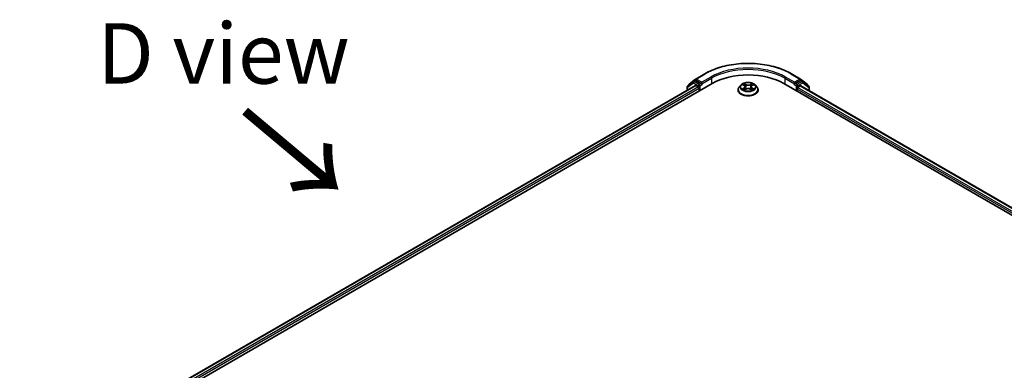
# Model space of a CAD drawing. Units: millimetres. Extents: x 36 to 9871, y 20 to 1706.
# Drawn here: x 103 to 205, y 631 to 668 of the extents above; entities that cross this region are included whole.
import ezdxf

# ---------------------------------------------------------------- set-up
doc = ezdxf.new("R2010")
doc.units = ezdxf.units.MM
doc.header["$LTSCALE"] = 2.5
doc.layers.get('Defpoints').update_dxf_attribs({"lineweight": 25})
for name, color, linetype, lineweight in [('Dimension (ISO)', 7, 'Continuous', 18), ('Symbol (ISO)', 7, 'Continuous', 18), ('Visible (ISO)', 7, 'Continuous', 35), ('Visible Narrow (ISO)', 7, 'Continuous', 25)]:
    doc.layers.add(name, color=color, linetype=linetype, lineweight=lineweight)
doc.styles.add('Note Text (TK)', font='txt')
doc.dimstyles.new('Default - Method 1b (TK)', dxfattribs={"dimscale": 2.5, "dimtxt": 2.5, "dimasz": 2.5, "dimexe": 1, "dimexo": 1.5, "dimgap": 1, "dimtad": 1, "dimdsep": 46, "dimtxsty": 'Note Text (TK)', "dimblk": 'OPEN', "dimcen": 0.09, "dimdle": 5, "dimclrd": 100, "dimclre": 100, "dimclrt": 7, "dimadec": 1, "dimazin": 1, "dimtfac": 1, "dimtmove": 0, "dimatfit": 3, "dimldrblk": 'OPEN', "dimfxl": 1, "dimtolj": 1, "dimlwd": -1, "dimlwe": -1, "dimarcsym": 0})

# ---------------------------------------------------------------- blocks, each defined once
blk = doc.blocks.new('_Open')
at = {"color": 0, "linetype": 'ByBlock', "lineweight": -2}
for p, q in [((-1, 0.167), (0, 0)), ((-1, -0.167), (0, 0)), ((0, 0), (-1, 0))]:
    blk.add_line(p, q, dxfattribs=at)
blk = doc.blocks.new('*D27')
at = {"layer": 'Defpoints', "color": 0}
for p in [(83.75, 633.22), (108.52, 618.92), (108.46, 554.33)]:
    blk.add_point(p, dxfattribs=at)
at = {"layer": 'Dimension (ISO)', "color": 100}
for p, q in [((104.77, 621.09), (81.25, 634.66)), ((83.7, 574.88), (83.75, 626.97)), ((104.71, 556.49), (81.2, 570.07))]:
    blk.add_line(p, q, dxfattribs=at)
at = {"layer": 'Dimension (ISO)', "color": 100, "xscale": 6.25, "yscale": 6.25, "zscale": 6.25}
for p, rotation in [((83.75, 633.22), 89.94875764058132), ((83.69, 568.63), 269.9487576405813)]:
    blk.add_blockref('_Open', p, dxfattribs=dict(at, rotation=rotation))
at = {"layer": 'Dimension (ISO)', "color": 7, "insert": (78.1, 591.39), "char_height": 6.25, "attachment_point": 4, "rotation": 89.9488, "style": 'Note Text (TK)'}
blk.add_mtext('\\A1;{\\Q29.949;\\W0.817;\\H0.816x;\\fMS PGothic|b0|i0;{\\H6.2250;221.5}}', dxfattribs=at)

msp = doc.modelspace()

# ---------------------------------------------------------------- linework, layer by layer
at = {"layer": 'Visible (ISO)'}
for p, q in [((172.5105, 660.8878), (173.1769, 661.41)), ((172.972, 661.1649), (173.1488, 661.267)), ((173.1895, 661.4185), (174.1238, 661.9579)), ((173.7383, 660.9523), (173.2023, 661.2617)), ((183.1007, 661.9579), (184.0351, 661.4185)), ((184.0222, 661.2617), (183.4863, 660.9523)), ((184.0476, 661.41), (184.714, 660.8878)), ((184.2525, 661.1649), (184.0758, 661.267)), ((109.24, 623.0435), (174.9, 660.9523)), ((110.1847, 624.4006), (173.1646, 660.7621)), ((172.2927, 660.5818), (172.2927, 660.2587)), ((172.9595, 661.1565), (172.3337, 660.6662)), ((172.4695, 660.7725), (172.4695, 660.8035)), ((173.2182, 660.7568), (173.4857, 660.6023)), ((173.5615, 660.4711), (173.5615, 660.1795)), ((173.814, 660.9085), (173.814, 661.0835)), ((173.8329, 660.8614), (173.8362, 660.8595)), ((177.5766, 660.2961), (177.5766, 660.308)), ((177.8798, 660.8092), (177.7027, 660.6116)), ((178.0543, 660.8311), (178.2057, 660.7403)), ((178.2329, 660.2899), (178.3911, 660.3779)), ((178.2991, 660.6156), (178.3283, 660.343)), ((178.8324, 660.3776), (178.9901, 660.2894)), ((178.9255, 660.6147), (178.8962, 660.3419)), ((179.0194, 660.7397), (179.1713, 660.8303)), ((179.3447, 660.8092), (179.5219, 660.6116)), ((179.648, 660.2961), (179.648, 660.308)), ((182.3246, 660.9523), (280.8145, 604.0891)), ((183.3883, 660.8595), (183.3916, 660.8614)), ((183.4105, 661.0835), (183.4105, 660.9085)), ((183.663, 660.1795), (183.663, 660.4128)), ((183.7388, 660.544), (184.0182, 660.7053)), ((184.0539, 660.7089), (279.8207, 605.4179)), ((184.8908, 660.6662), (184.2651, 661.1565)), ((184.7551, 660.8035), (184.7551, 660.7725)), ((184.9319, 660.202), (184.9319, 660.5818))]:
    msp.add_line(p, q, dxfattribs=at)
for centre, start, end in [((173.0256, 661.0721), 120, 128.080361), ((173.243, 661.3257), 120, 128.080361), ((183.9815, 661.3257), 51.919639, 60), ((184.199, 661.0721), 51.919639, 60), ((172.3998, 660.5818), 128.080361, 180), ((172.5766, 660.8035), 128.080361, 180), ((184.6479, 660.8035), 0, 51.919639), ((184.8247, 660.5818), 0, 51.919639)]:
    msp.add_arc(centre, 0.1071, start, end, dxfattribs=at)
for centre, major_axis, start_param, end_param in [((173.2023, 661.1742), (-0.0536, 0.0928), 5.49778714, 6.28318531), ((178.6123, 658.809), (5.25, 0), 0.78539816, 2.35619449), ((184.0222, 661.1742), (0.0536, 0.0928), 0, 0.78539816), ((173.2182, 660.6693), (-0.0536, 0.0928), 5.49778714, 6.28318531), ((173.4857, 660.5149), (-0.0536, 0.0928), 3.92699082, 5.49778714), ((173.8898, 660.9523), (-0.0536, -0.0928), 5.49778714, 7.06858347), ((183.3347, 660.9523), (0.0536, -0.0928), 5.49778714, 7.06858347), ((183.7388, 660.4565), (-0.0536, -0.0928), 3.92699082, 5.49778714), ((184.0182, 660.647), (0.0357, 0.0619), 0, 0.78539816)]:
    msp.add_ellipse(centre, major_axis=major_axis, ratio=0.57735027, start_param=start_param, end_param=end_param, dxfattribs=at)
for points, knots in [([(174.1238, 661.9579), (174.5967, 662.2309), (175.1423, 662.4596), (176.3271, 662.8081), (176.9661, 662.9279), (178.2766, 663.0478), (178.9479, 663.0478), (180.2584, 662.9279), (180.8975, 662.8081), (182.0823, 662.4596), (182.6279, 662.2309), (183.1007, 661.9579)], [3.14159265, 3.14159265, 3.14159265, 3.14159265, 3.45575192, 3.45575192, 3.76991118, 3.76991118, 4.08407045, 4.08407045, 4.39822972, 4.39822972, 4.71238898, 4.71238898, 4.71238898, 4.71238898]), ([(173.7383, 660.9523), (173.7479, 660.9467), (173.758, 660.9386), (173.7773, 660.9191), (173.7865, 660.9079), (173.7997, 660.8922), (173.8046, 660.8865), (173.8143, 660.8761), (173.8191, 660.8714), (173.8267, 660.8654), (173.8298, 660.8632), (173.8329, 660.8614)], [0.1851472285, 0.1851472285, 0.1851472285, 0.1851472285, 0.1965284229, 0.1965284229, 0.2079096173, 0.2079096173, 0.2138595936, 0.2138595936, 0.2198095698, 0.2198095698, 0.2238749427, 0.2238749427, 0.2238749427, 0.2238749427]), ([(177.7027, 660.6116), (177.6867, 660.5938), (177.6721, 660.5754), (177.6457, 660.5374), (177.6339, 660.5179), (177.6135, 660.4778), (177.6048, 660.4573), (177.5908, 660.4155), (177.5855, 660.3943), (177.5784, 660.3513), (177.5766, 660.3297), (177.5766, 660.308)], [3.450734843, 3.450734843, 3.450734843, 3.450734843, 3.546248165, 3.546248165, 3.641761488, 3.641761488, 3.73727481, 3.73727481, 3.832788133, 3.832788133, 3.928301455, 3.928301455, 3.928301455, 3.928301455]), ([(177.5766, 660.2961), (177.5766, 660.2323), (177.5934, 660.1686), (177.6587, 660.0466), (177.7083, 659.9885), (177.8364, 659.8831), (177.916, 659.8363), (178.0959, 659.7599), (178.1964, 659.7304), (178.4077, 659.6915), (178.5184, 659.6821), (178.7392, 659.6842), (178.8493, 659.6956), (179.058, 659.7384), (179.1566, 659.7696), (179.3326, 659.8494), (179.41, 659.898), (179.5349, 660.0081), (179.5826, 660.0697), (179.6358, 660.1873), (179.648, 660.2417), (179.648, 660.2961)], [3.92830146, 3.92830146, 3.92830146, 3.92830146, 4.22801203, 4.22801203, 4.54042301, 4.54042301, 4.86491605, 4.86491605, 5.19064399, 5.19064399, 5.51539447, 5.51539447, 5.83974932, 5.83974932, 6.16458342, 6.16458342, 6.49038082, 6.49038082, 6.81429587, 6.81429587, 7.06989411, 7.06989411, 7.06989411, 7.06989411]), ([(179.3447, 660.8092), (179.3009, 660.8581), (179.2452, 660.901), (179.1139, 660.9749), (179.0374, 661.0052), (178.8732, 661.0496), (178.7856, 661.0636), (178.608, 661.0744), (178.518, 661.0712), (178.3439, 661.0481), (178.2599, 661.0281), (178.1053, 660.9723), (178.035, 660.9365), (177.9393, 660.8681), (177.9073, 660.8398), (177.8798, 660.8092)], [1.26427541, 1.26427541, 1.26427541, 1.26427541, 1.58528834, 1.58528834, 1.91971694, 1.91971694, 2.25279439, 2.25279439, 2.58410783, 2.58410783, 2.91584374, 2.91584374, 3.2498217, 3.2498217, 3.45073484, 3.45073484, 3.45073484, 3.45073484]), ([(178.122, 660.3662), (178.1284, 660.3609), (178.1354, 660.3555), (178.1504, 660.3447), (178.1584, 660.3394), (178.1754, 660.3288), (178.1844, 660.3235), (178.2033, 660.3133), (178.2132, 660.3082), (178.2296, 660.3005), (178.2358, 660.2978), (178.2421, 660.295)], [4.534884291, 4.534884291, 4.534884291, 4.534884291, 4.605040228, 4.605040228, 4.675196165, 4.675196165, 4.745352103, 4.745352103, 4.81550804, 4.81550804, 4.85620307, 4.85620307, 4.85620307, 4.85620307]), ([(178.2991, 660.6156), (178.298, 660.6253), (178.2958, 660.6349), (178.2891, 660.6537), (178.2847, 660.6628), (178.2738, 660.6804), (178.2673, 660.6889), (178.2526, 660.705), (178.2443, 660.7127), (178.2262, 660.7272), (178.2163, 660.734), (178.2057, 660.7403)], [0.848612157, 0.848612157, 0.848612157, 0.848612157, 0.989558333, 0.989558333, 1.130504508, 1.130504508, 1.271450683, 1.271450683, 1.412396859, 1.412396859, 1.553343034, 1.553343034, 1.553343034, 1.553343034]), ([(178.8324, 660.3776), (178.8086, 660.3909), (178.7815, 660.4019), (178.7232, 660.4187), (178.692, 660.4244), (178.6282, 660.4301), (178.5955, 660.4302), (178.5316, 660.4245), (178.5004, 660.4188), (178.4421, 660.4022), (178.415, 660.3912), (178.3911, 660.3779)], [1.58824962, 1.58824962, 1.58824962, 1.58824962, 1.89542757, 1.89542757, 2.20260552, 2.20260552, 2.50978346, 2.50978346, 2.81696141, 2.81696141, 3.12413936, 3.12413936, 3.12413936, 3.12413936]), ([(179.0194, 660.7397), (179.0088, 660.7334), (178.9988, 660.7265), (178.9806, 660.712), (178.9723, 660.7043), (178.9574, 660.6881), (178.9509, 660.6797), (178.9399, 660.662), (178.9355, 660.6528), (178.9288, 660.634), (178.9265, 660.6244), (178.9255, 660.6147)], [3.159045946, 3.159045946, 3.159045946, 3.159045946, 3.300516377, 3.300516377, 3.441986808, 3.441986808, 3.583457238, 3.583457238, 3.724927669, 3.724927669, 3.8663981, 3.8663981, 3.8663981, 3.8663981]), ([(178.9811, 660.2944), (178.9875, 660.2972), (178.9937, 660.3), (179.0102, 660.3077), (179.0202, 660.3127), (179.0391, 660.3229), (179.0482, 660.3282), (179.0652, 660.3388), (179.0733, 660.3441), (179.0883, 660.3549), (179.0953, 660.3603), (179.1018, 660.3656)], [6.139026184, 6.139026184, 6.139026184, 6.139026184, 6.180079861, 6.180079861, 6.250223799, 6.250223799, 6.320367737, 6.320367737, 6.390511675, 6.390511675, 6.460655613, 6.460655613, 6.460655613, 6.460655613]), ([(179.648, 660.308), (179.648, 660.3297), (179.6462, 660.3513), (179.6391, 660.3943), (179.6337, 660.4155), (179.6197, 660.4573), (179.6111, 660.4778), (179.5906, 660.5179), (179.5789, 660.5374), (179.5525, 660.5754), (179.5378, 660.5938), (179.5219, 660.6116)], [0.786708802, 0.786708802, 0.786708802, 0.786708802, 0.882222124, 0.882222124, 0.977735446, 0.977735446, 1.073248769, 1.073248769, 1.168762091, 1.168762091, 1.264275414, 1.264275414, 1.264275414, 1.264275414]), ([(183.3916, 660.8614), (183.3948, 660.8632), (183.3979, 660.8654), (183.4054, 660.8714), (183.4103, 660.8761), (183.42, 660.8865), (183.4248, 660.8922), (183.438, 660.9079), (183.4473, 660.9191), (183.4665, 660.9386), (183.4767, 660.9467), (183.4863, 660.9523)], [0.0229880286, 0.0229880286, 0.0229880286, 0.0229880286, 0.0270534015, 0.0270534015, 0.0330033777, 0.0330033777, 0.038953354, 0.038953354, 0.0503345484, 0.0503345484, 0.0617157428, 0.0617157428, 0.0617157428, 0.0617157428])]:
    msp.add_open_spline(points, degree=3, knots=knots, dxfattribs=at)
at = {"layer": 'Visible Narrow (ISO)'}
for p, q in [((173.0256, 661.1596), (173.2023, 661.2617)), ((173.1466, 661.2657), (173.1673, 661.2819)), ((173.1673, 661.2819), (173.2023, 661.2617)), ((173.243, 661.4132), (174.1774, 661.9526)), ((173.814, 661.0835), (173.243, 661.4132)), ((174.7484, 661.623), (173.814, 661.0835)), ((173.814, 660.9085), (174.8242, 661.4917)), ((174.8242, 661.4917), (174.8242, 660.9085)), ((182.4003, 661.4917), (183.4105, 660.9085)), ((182.4003, 661.4917), (182.4003, 660.9085)), ((183.4105, 661.0835), (182.4761, 661.623)), ((183.0471, 661.9526), (183.9815, 661.4132)), ((183.9815, 661.4132), (183.4105, 661.0835)), ((184.0222, 661.2617), (184.0573, 661.2819)), ((184.0222, 661.2617), (184.199, 661.1596)), ((184.0573, 661.2819), (184.078, 661.2657)), ((110.216, 624.3825), (173.2182, 660.7568)), ((173.4857, 660.6023), (110.3826, 624.1697)), ((110.427, 624.0204), (173.5615, 660.4711)), ((172.3241, 660.5381), (172.9498, 661.0284)), ((172.3241, 660.2768), (172.3241, 660.5381)), ((172.9498, 661.0284), (173.4857, 660.719)), ((173.5615, 660.8502), (173.0256, 661.1596)), ((173.4857, 660.719), (173.4857, 660.6023)), ((173.7383, 660.9523), (173.5615, 660.8502)), ((173.6373, 660.719), (173.8898, 660.8648)), ((173.6373, 660.2232), (173.6373, 660.719)), ((178.196, 660.4949), (178.0023, 660.3794)), ((178.0034, 660.8554), (178.1966, 660.7396)), ((178.087, 660.4018), (178.2088, 660.4744)), ((178.1993, 660.2654), (178.3998, 660.3769)), ((178.4009, 660.8572), (178.2009, 660.9691)), ((178.2088, 660.4744), (178.2213, 660.3044)), ((178.2628, 660.9069), (178.3885, 660.8366)), ((178.3885, 660.8366), (178.3705, 660.5837)), ((178.8236, 660.3766), (179.0237, 660.2648)), ((179.0253, 660.9684), (178.8247, 660.8569)), ((178.8371, 660.8362), (178.9631, 660.9063)), ((178.8371, 660.8362), (178.8551, 660.5833)), ((179.0152, 660.4738), (179.0026, 660.3042)), ((179.0152, 660.4738), (179.1366, 660.401)), ((179.2211, 660.3785), (179.028, 660.4942)), ((179.0285, 660.7389), (179.2222, 660.8544)), ((183.3347, 660.8648), (183.5873, 660.719)), ((183.663, 660.8502), (183.4863, 660.9523)), ((183.5873, 660.719), (183.5873, 660.2232)), ((184.199, 661.1596), (183.663, 660.8502)), ((183.663, 660.4128), (279.6275, 605.0077)), ((183.7388, 660.719), (184.2747, 661.0284)), ((183.7388, 660.544), (183.7388, 660.719)), ((279.6719, 605.157), (183.7388, 660.544)), ((184.0182, 660.7053), (279.7998, 605.4058)), ((184.2747, 661.0284), (184.9005, 660.5381)), ((184.9005, 660.5381), (184.9005, 660.2201))]:
    msp.add_line(p, q, dxfattribs=at)
for centre, major_axis, ratio, start_param, end_param in [((178.6123, 659.3922), (6.2718, 0), 0.57735027, 0.78539816, 2.35619449), ((178.6123, 659.3922), (-5.4643, 0), 0.57735027, 3.92699082, 5.49778714), ((178.6123, 659.3047), (5.3571, 0), 0.57735027, 0.78539816, 2.35619449), ((173.0256, 661.0721), (-0.0536, 0.0928), 0.57735027, 5.49778714, 6.28318531), ((173.243, 661.3257), (-0.0661, 0.0843), 0.81376746, 0, 1.45577458), ((173.243, 661.3257), (-0.0536, -0.0928), 0.57735027, 3.92699082, 5.49778714), ((173.243, 661.3257), (-0.0536, 0.0928), 0.57735027, 5.49778714, 6.28318531), ((174.1774, 661.8651), (-0.0536, 0.0928), 0.57735027, 5.49778714, 6.28318531), ((174.7484, 661.5355), (-0.0536, 0.0928), 0.57735027, 3.92699082, 5.49778714), ((182.4761, 661.5355), (0.0536, 0.0928), 0.57735027, 0.78539816, 2.35619449), ((183.0471, 661.8651), (0.0536, 0.0928), 0.57735027, 0, 0.78539816), ((183.9815, 661.3257), (0.0536, 0.0928), 0.57735027, 0, 0.78539816), ((183.9815, 661.3257), (-0.0536, 0.0928), 0.57735027, 3.92699082, 5.49778714), ((183.9815, 661.3257), (0.0661, 0.0843), 0.81376746, 4.82741072, 6.28318531), ((184.199, 661.0721), (0.0536, 0.0928), 0.57735027, 0, 0.78539816), ((172.3998, 660.5818), (-0.1071, 0), 0.57735027, 0, 0.78539816), ((172.3998, 660.5818), (-0.0661, 0.0843), 0.81376746, 0, 1.45577458), ((172.5766, 660.8035), (-0.1071, 0), 0.57735027, 0, 0.40293593), ((172.5766, 660.8035), (-0.0661, 0.0843), 0.81376746, 0, 1.17106738), ((173.0256, 661.0721), (-0.0661, 0.0843), 0.81376746, 0, 1.45577458), ((173.0256, 661.0721), (-0.0536, -0.0928), 0.57735027, 3.92699082, 5.49778714), ((173.5615, 660.7627), (-0.0536, -0.0928), 0.57735027, 3.92699082, 5.49778714), ((173.5615, 660.7627), (-0.1071, 0), 0.57735027, 0.78539816, 2.35619449), ((173.5615, 660.7627), (0.0536, -0.0928), 0.57735027, 0.78539816, 2.35619449), ((178.6123, 660.3398), (-1.0242, 0), 0.57735027, 5.8056187, 9.90234457), ((178.6123, 660.308), (-1.0357, 0), 0.57735027, 0, 3.14159265), ((178.6123, 660.2961), (1.0357, 0), 0.57735027, 3.14159265, 6.28318531), ((178.6123, 660.5904), (-0.8247, 0), 0.57735027, 5.8056187, 9.90234457), ((178.6123, 660.6169), (0.7357, 0), 0.57735027, 3.73499566, 4.1163647), ((178.6123, 660.6169), (-0.7357, 0), 0.57735027, 5.30579198, 5.68716103), ((178.0998, 660.3959), (-0.0034, -0.0175), 0.77909575, 4.52657593, 5.9217581), ((178.1516, 660.3588), (-0.0152, -0.0094), 0.72935023, 5.16211572, 5.77734004), ((178.6123, 660.5359), (0.5758, 0), 0.57735027, 2.17498368, 2.41952974), ((177.9768, 660.6174), (0.3051, 0), 0.57735027, 5.5139298, 7.04981954), ((178.196, 660.4803), (0.0091, -0.0153), 0.58659461, 0.86446195, 2.34799181), ((178.1966, 660.725), (0.0092, 0.0153), 0.58808136, 0, 0.79495783), ((177.9768, 660.6041), (0.3229, 0), 0.57735027, 5.5139298, 6.34508866), ((178.2504, 660.9008), (-0.0146, -0.0103), 0.18558016, 1.04420665, 2.43938882), ((178.2943, 660.8084), (-0.0172, -0.0048), 0.22263947, 3.85052262, 5.20594574), ((178.3581, 660.5776), (-0.0172, -0.0048), 0.22260613, 3.85051592, 5.20156187), ((178.4009, 660.8427), (-0.0087, -0.0156), 0.56795549, 3.91904874, 5.4025786), ((178.6131, 660.9705), (0.3229, 0), 0.57735027, 3.94313347, 5.47902321), ((178.3998, 660.3623), (-0.0087, 0.0156), 0.56641591, 5.50699471, 6.28318531), ((178.6114, 660.25), (0.3051, 0), 0.57735027, 0.80154082, 2.33743056), ((178.6131, 660.9838), (-0.3051, 0), 0.57735027, 0.80154082, 2.33743056), ((178.8236, 660.362), (0.0087, 0.0156), 0.56795549, 0, 0.77745608), ((178.8247, 660.8423), (0.0087, -0.0156), 0.56641591, 0.88187219, 2.36540205), ((178.8674, 660.5772), (-0.0172, 0.0048), 0.22316342, 4.22110036, 5.57214631), ((179.2477, 660.6164), (-0.3051, 0), 0.57735027, 5.5139298, 7.04981954), ((178.9315, 660.8079), (-0.0172, 0.0048), 0.2231967, 4.21671646, 5.57213958), ((179.2477, 660.6031), (-0.3229, 0), 0.57735027, 6.22128195, 7.04981954), ((178.6123, 660.5359), (0.5758, 0), 0.57735027, 0.71987777, 0.9639877), ((178.9755, 660.9002), (-0.0146, 0.0103), 0.18436632, 0.70398241, 2.09916458), ((179.028, 660.4797), (-0.0092, -0.0153), 0.58808136, 3.93655049, 5.42008035), ((179.0285, 660.7244), (-0.0091, 0.0153), 0.58659461, 5.48958447, 6.28318531), ((178.6123, 660.6169), (0.7357, 0), 0.57735027, 5.30579198, 5.68716103), ((178.6123, 660.6169), (-0.7357, 0), 0.57735027, 3.73499566, 4.1163647), ((179.0721, 660.3581), (-0.0152, 0.0094), 0.73012151, 3.65114592, 4.26000204), ((179.1238, 660.3952), (0.0034, -0.0175), 0.78041072, 0.36076975, 1.75595192), ((183.663, 660.7627), (0.0536, 0.0928), 0.57735027, 0.78539816, 2.35619449), ((183.663, 660.7627), (-0.1071, 0), 0.57735027, 0.78539816, 2.35619449), ((183.663, 660.7627), (-0.0536, 0.0928), 0.57735027, 3.92699082, 5.49778714), ((184.199, 661.0721), (-0.0536, 0.0928), 0.57735027, 3.92699082, 5.49778714), ((184.199, 661.0721), (0.0661, 0.0843), 0.81376746, 4.82741072, 6.28318531), ((184.6479, 660.8035), (0.0661, 0.0843), 0.81376746, 5.11211792, 6.28318531), ((184.6479, 660.8035), (0.1071, 0), 0.57735027, 5.88024938, 6.28318531), ((184.8247, 660.5818), (0.0661, 0.0843), 0.81376746, 4.82741072, 6.28318531), ((184.8247, 660.5818), (0.1071, 0), 0.57735027, 5.49778714, 6.28318531)]:
    msp.add_ellipse(centre, major_axis=major_axis, ratio=ratio, start_param=start_param, end_param=end_param, dxfattribs=at)
msp.add_ellipse((178.6123, 660.6169), major_axis=(0.7648, 0), ratio=0.57735027, dxfattribs=at)
for points, knots in [([(178.087, 660.4018), (178.081, 660.4007), (178.0744, 660.3994), (178.0562, 660.3956), (178.0441, 660.3927), (178.022, 660.3863), (178.0121, 660.3831), (178.0023, 660.3794)], [-0.0320559737, -0.0320559737, -0.0320559737, -0.0320559737, -0.0236501899, -0.0236501899, -0.0102009359, -0.0102009359, 0.0003383294, 0.0003383294, 0.0003383294, 0.0003383294]), ([(178.0023, 660.3794), (178.0131, 660.3817), (178.024, 660.3831), (178.048, 660.3847), (178.0609, 660.3844), (178.0796, 660.3826), (178.0862, 660.3815), (178.0917, 660.3805)], [-0.0003383294, -0.0003383294, -0.0003383294, -0.0003383294, 0.0102009359, 0.0102009359, 0.0236501899, 0.0236501899, 0.0320559737, 0.0320559737, 0.0320559737, 0.0320559737]), ([(178.0888, 660.8104), (178.086, 660.8136), (178.0829, 660.8167), (178.0719, 660.8264), (178.0634, 660.8321), (178.0465, 660.8413), (178.0383, 660.8449), (178.0211, 660.851), (178.0122, 660.8535), (178.0034, 660.8554)], [0.0018876991, 0.0018876991, 0.0018876991, 0.0018876991, 0.0059340385, 0.0059340385, 0.0154285, 0.0154285, 0.0237449879, 0.0237449879, 0.0323943032, 0.0323943032, 0.0323943032, 0.0323943032]), ([(178.0034, 660.8554), (178.0114, 660.8523), (178.0195, 660.849), (178.0352, 660.8416), (178.0429, 660.8377), (178.0516, 660.8327), (178.0529, 660.8319), (178.0543, 660.8311)], [-0.0323943032, -0.0323943032, -0.0323943032, -0.0323943032, -0.0237449879, -0.0237449879, -0.0154285, -0.0154285, -0.0138982898, -0.0138982898, -0.0138982898, -0.0138982898]), ([(178.1388, 660.3647), (178.1325, 660.3748), (178.1249, 660.3831), (178.1074, 660.3956), (178.0976, 660.3997), (178.087, 660.4018)], [0, 0, 0, 0, 0.0145850634, 0.0145850634, 0.0289828459, 0.0289828459, 0.0289828459, 0.0289828459]), ([(178.0917, 660.3805), (178.1012, 660.3787), (178.11, 660.375), (178.1193, 660.3684), (178.1207, 660.3673), (178.122, 660.3662)], [-0.0289828459, -0.0289828459, -0.0289828459, -0.0289828459, -0.0145850634, -0.0145850634, -0.0119905736, -0.0119905736, -0.0119905736, -0.0119905736]), ([(178.2389, 660.2933), (178.2369, 660.2934), (178.2349, 660.2933), (178.228, 660.2926), (178.2236, 660.2908), (178.2159, 660.2858), (178.2125, 660.2827), (178.2058, 660.275), (178.2025, 660.2705), (178.1993, 660.2654)], [0.0024595516, 0.0024595516, 0.0024595516, 0.0024595516, 0.0059340385, 0.0059340385, 0.0154285, 0.0154285, 0.0237449879, 0.0237449879, 0.0323943032, 0.0323943032, 0.0323943032, 0.0323943032]), ([(178.1993, 660.2654), (178.2045, 660.27), (178.2098, 660.2744), (178.2203, 660.2822), (178.2255, 660.2857), (178.2315, 660.2891), (178.2322, 660.2896), (178.2329, 660.2899)], [-0.0323943032, -0.0323943032, -0.0323943032, -0.0323943032, -0.0237449879, -0.0237449879, -0.0154285, -0.0154285, -0.0143136729, -0.0143136729, -0.0143136729, -0.0143136729]), ([(178.2628, 660.9069), (178.2569, 660.9126), (178.2513, 660.9184), (178.2369, 660.9334), (178.2286, 660.9423), (178.2137, 660.9572), (178.2072, 660.9634), (178.2009, 660.9691)], [-0.0320559737, -0.0320559737, -0.0320559737, -0.0320559737, -0.0236501899, -0.0236501899, -0.0102009359, -0.0102009359, 0.0003383294, 0.0003383294, 0.0003383294, 0.0003383294]), ([(178.2009, 660.9691), (178.2048, 660.9629), (178.2088, 660.9557), (178.2183, 660.9379), (178.224, 660.9269), (178.2349, 660.908), (178.2395, 660.9005), (178.2447, 660.8932)], [-0.0003383294, -0.0003383294, -0.0003383294, -0.0003383294, 0.0102009359, 0.0102009359, 0.0236501899, 0.0236501899, 0.0320559737, 0.0320559737, 0.0320559737, 0.0320559737]), ([(178.2447, 660.8932), (178.2537, 660.8808), (178.2617, 660.8673), (178.2754, 660.8391), (178.2811, 660.8243), (178.2852, 660.8095)], [-0.0289828459, -0.0289828459, -0.0289828459, -0.0289828459, -0.0145850634, -0.0145850634, 0, 0, 0, 0]), ([(178.3066, 660.8145), (178.3021, 660.8308), (178.296, 660.8471), (178.2812, 660.8782), (178.2725, 660.8931), (178.2628, 660.9069)], [0, 0, 0, 0, 0.0145850634, 0.0145850634, 0.0289828459, 0.0289828459, 0.0289828459, 0.0289828459]), ([(178.2852, 660.8095), (178.2958, 660.771), (178.3065, 660.7326), (178.3278, 660.6556), (178.3384, 660.6172), (178.3491, 660.5787)], [-0.0687798542, -0.0687798542, -0.0687798542, -0.0687798542, -0.0343899271, -0.0343899271, 0, 0, 0, 0]), ([(178.3705, 660.5837), (178.3598, 660.6221), (178.3492, 660.6606), (178.3279, 660.7375), (178.3173, 660.776), (178.3066, 660.8145)], [0, 0, 0, 0, 0.0343899271, 0.0343899271, 0.0687798542, 0.0687798542, 0.0687798542, 0.0687798542]), ([(178.3491, 660.5787), (178.3643, 660.5238), (178.3818, 660.4698), (178.4055, 660.4077), (178.4092, 660.3983), (178.413, 660.389)], [-0.0982412545, -0.0982412545, -0.0982412545, -0.0982412545, -0.0491206273, -0.0491206273, -0.0403472066, -0.0403472066, -0.0403472066, -0.0403472066]), ([(178.43, 660.3964), (178.4266, 660.4053), (178.4233, 660.4143), (178.4012, 660.4756), (178.3848, 660.5292), (178.3705, 660.5837)], [0.0406872693, 0.0406872693, 0.0406872693, 0.0406872693, 0.0491206273, 0.0491206273, 0.0982412545, 0.0982412545, 0.0982412545, 0.0982412545]), ([(178.8551, 660.5833), (178.8407, 660.5289), (178.8242, 660.4753), (178.802, 660.4138), (178.7986, 660.4046), (178.7952, 660.3955)], [0, 0, 0, 0, 0.0491206273, 0.0491206273, 0.0577568888, 0.0577568888, 0.0577568888, 0.0577568888]), ([(178.8121, 660.388), (178.816, 660.3975), (178.8198, 660.4071), (178.8437, 660.4694), (178.8612, 660.5234), (178.8765, 660.5783)], [-0.0581224599, -0.0581224599, -0.0581224599, -0.0581224599, -0.0491206273, -0.0491206273, 0, 0, 0, 0]), ([(178.9191, 660.814), (178.9085, 660.7756), (178.8978, 660.7371), (178.8764, 660.6602), (178.8657, 660.6218), (178.8551, 660.5833)], [0, 0, 0, 0, 0.0343899271, 0.0343899271, 0.0687798542, 0.0687798542, 0.0687798542, 0.0687798542]), ([(178.8765, 660.5783), (178.8872, 660.6168), (178.8979, 660.6552), (178.9192, 660.7321), (178.9299, 660.7705), (178.9406, 660.809)], [-0.0687798542, -0.0687798542, -0.0687798542, -0.0687798542, -0.0343899271, -0.0343899271, 0, 0, 0, 0]), ([(178.9631, 660.9063), (178.9534, 660.8925), (178.9446, 660.8775), (178.9297, 660.8464), (178.9236, 660.8302), (178.9191, 660.814)], [0, 0, 0, 0, 0.014491423, 0.014491423, 0.0289828459, 0.0289828459, 0.0289828459, 0.0289828459]), ([(178.9406, 660.809), (178.9447, 660.8237), (178.9503, 660.8384), (178.964, 660.8666), (178.9721, 660.8802), (178.9812, 660.8927)], [-0.0289828459, -0.0289828459, -0.0289828459, -0.0289828459, -0.014491423, -0.014491423, 0, 0, 0, 0]), ([(179.0253, 660.9684), (179.02, 660.9638), (179.0147, 660.9588), (179.0042, 660.9485), (178.999, 660.9432), (178.9877, 660.9315), (178.9816, 660.9251), (178.9713, 660.9144), (178.9673, 660.9103), (178.9631, 660.9063)], [-0.0323943032, -0.0323943032, -0.0323943032, -0.0323943032, -0.0237449879, -0.0237449879, -0.0154285, -0.0154285, -0.0059340385, -0.0059340385, 0, 0, 0, 0]), ([(178.9812, 660.8927), (178.9849, 660.8978), (178.9883, 660.903), (178.9965, 660.9165), (179.0009, 660.9246), (179.0087, 660.939), (179.0121, 660.9455), (179.0187, 660.9576), (179.022, 660.9634), (179.0253, 660.9684)], [0, 0, 0, 0, 0.0059340385, 0.0059340385, 0.0154285, 0.0154285, 0.0237449879, 0.0237449879, 0.0323943032, 0.0323943032, 0.0323943032, 0.0323943032]), ([(179.0237, 660.2648), (179.0197, 660.271), (179.0158, 660.2764), (179.0062, 660.2864), (179.0006, 660.2902), (178.9909, 660.2926), (178.9877, 660.2929), (178.9842, 660.2927)], [-0.0003383294, -0.0003383294, -0.0003383294, -0.0003383294, 0.0102009359, 0.0102009359, 0.0236501899, 0.0236501899, 0.0296352399, 0.0296352399, 0.0296352399, 0.0296352399]), ([(178.9901, 660.2894), (178.9949, 660.2867), (178.9996, 660.2837), (179.0109, 660.2757), (179.0173, 660.2704), (179.0237, 660.2648)], [-0.0177703545, -0.0177703545, -0.0177703545, -0.0177703545, -0.0102009359, -0.0102009359, 0.0003383294, 0.0003383294, 0.0003383294, 0.0003383294]), ([(179.1366, 660.401), (179.126, 660.399), (179.1162, 660.3947), (179.0987, 660.3822), (179.0911, 660.374), (179.0849, 660.364)], [0, 0, 0, 0, 0.014491423, 0.014491423, 0.0289828459, 0.0289828459, 0.0289828459, 0.0289828459]), ([(179.1018, 660.3656), (179.103, 660.3666), (179.1043, 660.3676), (179.1135, 660.3742), (179.1223, 660.3779), (179.1318, 660.3797)], [-0.0168895103, -0.0168895103, -0.0168895103, -0.0168895103, -0.014491423, -0.014491423, 0, 0, 0, 0]), ([(179.1318, 660.3797), (179.1357, 660.3804), (179.1402, 660.3812), (179.1526, 660.3827), (179.1612, 660.3833), (179.178, 660.3835), (179.1863, 660.3832), (179.2034, 660.3817), (179.2123, 660.3803), (179.2211, 660.3785)], [0, 0, 0, 0, 0.0059340385, 0.0059340385, 0.0154285, 0.0154285, 0.0237449879, 0.0237449879, 0.0323943032, 0.0323943032, 0.0323943032, 0.0323943032]), ([(179.2211, 660.3785), (179.2131, 660.3815), (179.205, 660.3842), (179.1893, 660.3891), (179.1817, 660.3911), (179.1659, 660.3951), (179.1578, 660.3969), (179.1454, 660.3994), (179.1408, 660.4002), (179.1366, 660.401)], [-0.0323943032, -0.0323943032, -0.0323943032, -0.0323943032, -0.0237449879, -0.0237449879, -0.0154285, -0.0154285, -0.0059340385, -0.0059340385, 0, 0, 0, 0]), ([(179.2222, 660.8544), (179.2115, 660.8522), (179.2006, 660.849), (179.1765, 660.8396), (179.1636, 660.8327), (179.1466, 660.8196), (179.1414, 660.8149), (179.1368, 660.8097)], [-0.0003383294, -0.0003383294, -0.0003383294, -0.0003383294, 0.0102009359, 0.0102009359, 0.0236501899, 0.0236501899, 0.0301272003, 0.0301272003, 0.0301272003, 0.0301272003]), ([(179.1714, 660.8303), (179.1783, 660.8345), (179.1855, 660.8383), (179.2025, 660.8466), (179.2124, 660.8508), (179.2222, 660.8544)], [-0.0181276965, -0.0181276965, -0.0181276965, -0.0181276965, -0.0102009359, -0.0102009359, 0.0003383294, 0.0003383294, 0.0003383294, 0.0003383294])]:
    msp.add_open_spline(points, degree=3, knots=knots, dxfattribs=at)
for points in [[(178.1517, 660.344), (178.1474, 660.3509), (178.1431, 660.3578), (178.1388, 660.3647)], [(179.0849, 660.364), (179.0807, 660.3572), (179.0765, 660.3504), (179.0723, 660.3436)]]:
    msp.add_open_spline(points, degree=3, dxfattribs=at)

# ---------------------------------------------------------------- texts
at = {"layer": 'Symbol (ISO)', "color": 7, "insert": (124.3285, 664.0623), "char_height": 6.25, "attachment_point": 5, "line_spacing_factor": 1.5, "style": 'Note Text (TK)'}
msp.add_mtext('\\fＭＳ Ｐゴシック|b0|i0;D view', dxfattribs=at)
at = {"layer": 'Symbol (ISO)', "color": 7, "insert": (126.0364, 658.3072), "char_height": 10, "attachment_point": 4, "rotation": 320, "line_spacing_factor": 1.5, "style": 'Note Text (TK)'}
msp.add_mtext('\\fMS PGothic|b0|i0;{\\H10.0000;→}', dxfattribs=at)

# ---------------------------------------------------------------- dimensions: what is measured, and where the dimension line sits
at = {"layer": 'Dimension (ISO)', "color": 100}
dim = msp.add_linear_dim(base=(83.7518, 633.2214), p1=(108.4597, 554.3298), p2=(108.5175, 618.9229), angle=269.948758, text='{\\Q29.949;\\W0.817;\\H0.816x;\\fMS PGothic|b0|i0;{\\H6.2250;<>.5}}', dimstyle='Default - Method 1b (TK)', override={"dimgap": 1, "dimdec": 0, "dimlfac": 3.427515, "dimtol": 0, "dimlim": 0, "dimtp": 0, "dimtm": 0, "dimtdec": 0, "dimtofl": 0, "dimatfit": 1}, dxfattribs=at)
dim.commit()
dim.dimension.update_dxf_attribs({"geometry": '*D27', "text_midpoint": (83.7229, 600.9248), "dimtype": 160})

doc.saveas('drawing.dxf')
